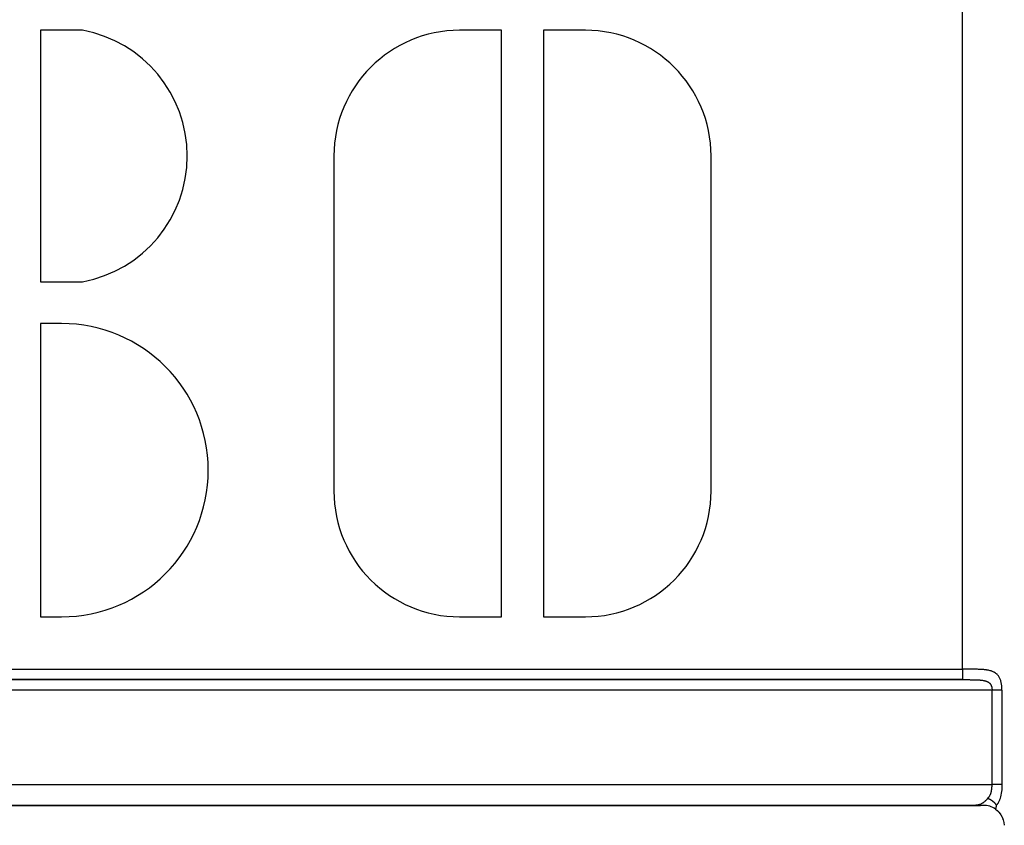
# Model space of a CAD drawing. Units: millimetres. Extents: x -345 to 575, y -401 to 401.
# Drawn here: x -262 to -215, y -145 to -106 of the extents above; entities that cross this region are included whole.
import ezdxf

# ---------------------------------------------------------------- set-up
doc = ezdxf.new("R2010")
doc.units = ezdxf.units.MM
doc.linetypes.add('DASHED', pattern=[9.652, 8.128, -1.524])
doc.layers.add('nevidi', color=4, linetype='DASHED')

msp = doc.modelspace()

# ---------------------------------------------------------------- linework, layer by layer
at = {"color": 2}
for p, q in [((-259, -107), (-261, -107)), ((-261, -107), (-261, -119)), ((-239, -107), (-241, -107)), ((-239, -135), (-239, -107)), ((-235, -107), (-237, -107)), ((-237, -107), (-237, -135)), ((-247, -113), (-247, -129)), ((-229, -129), (-229, -113)), ((-261, -119), (-259, -119)), ((-260, -121), (-261, -121)), ((-261, -121), (-261, -135)), ((-261, -135), (-260, -135)), ((-241, -135), (-239, -135)), ((-237, -135), (-235, -135)), ((-283.021, -138), (-216.985, -138)), ((-283.909, -144), (-216.141, -144)), ((-283.909, -144), (-216.141, -144)), ((-216.141, -144), (-283.909, -144)), ((-216.141, -144), (-283.909, -144)), ((-283.005, -144), (-217, -144)), ((-217, -144), (-283, -144)), ((-216.78, -144), (-216.889, -144)), ((-216, -144), (-216.668, -144))]:
    msp.add_line(p, q, dxfattribs=at)
for points in [[(-217, -144), (-216.941, -144), (-216.889, -144)], [(-216.889, -144), (-216.889, -144), (-216.889, -144), (-216.889, -144), (-216.889, -144), (-216.889, -144), (-216.889, -144), (-216.889, -144), (-216.889, -144), (-216.889, -144), (-216.889, -144), (-216.889, -144), (-216.889, -144), (-216.889, -144), (-216.889, -144), (-216.889, -144), (-216.889, -144), (-216.889, -144), (-216.889, -144), (-216.889, -144)], [(-216.672, -143.999), (-216.672, -143.999), (-216.672, -143.999)], [(-216.669, -144), (-216.67, -144), (-216.67, -144), (-216.67, -144), (-216.67, -144), (-216.671, -144), (-216.671, -143.999), (-216.671, -143.999)], [(-215.382, -144), (-215.383, -144.007), (-215.384, -144.011), (-215.386, -144.02), (-215.387, -144.027), (-215.388, -144.034), (-215.39, -144.042), (-215.391, -144.047), (-215.393, -144.057), (-215.393, -144.059), (-215.396, -144.071), (-215.396, -144.072), (-215.397, -144.077), (-215.399, -144.084), (-215.399, -144.085), (-215.401, -144.096), (-215.402, -144.099), (-215.404, -144.108), (-215.405, -144.113), (-215.407, -144.12), (-215.409, -144.126), (-215.41, -144.132), (-215.412, -144.139), (-215.413, -144.143), (-215.415, -144.151), (-215.416, -144.154), (-215.419, -144.163), (-215.419, -144.165), (-215.422, -144.175), (-215.422, -144.176), (-215.423, -144.178), (-215.424, -144.183)], [(-215.424, -144.183), (-215.342, -144.247), (-215.282, -144.304), (-215.247, -144.342), (-215.166, -144.448), (-215.16, -144.457), (-215.099, -144.565), (-215.072, -144.628), (-215.049, -144.69), (-215.018, -144.811), (-215.016, -144.82), (-215.001, -144.953)]]:
    msp.add_lwpolyline(points, dxfattribs=at)
for centre, radius, start, end in [((-260.1, -113), 6.1, 280.3889, 79.6111), ((-241, -113), 6, 90, 180), ((-235, -113), 6, 0, 90), ((-260, -128), 7, 270, 90), ((-241, -129), 6, 180, 270), ((-235, -129), 6, 270, 0), ((-216, -145), 1, 54.8335, 90.0006), ((-216, -145), 1, 41.1568, 48.8502), ((-216, -145), 1, 18.0773, 22.5551)]:
    msp.add_arc(centre, radius, start, end, dxfattribs=at)
at = {"layer": 'nevidi', "color": 7, "linetype": 'Continuous'}
for p, q in [((-217, -137.5), (-217, -100.5)), ((-283, -137.5), (-217, -137.5)), ((-217, -138), (-283, -138)), ((-215.586, -138.5), (-284.414, -138.5)), ((-215.586, -143), (-215.586, -138.5)), ((-215.114, -138.5), (-215.114, -143)), ((-284.414, -143), (-215.586, -143)), ((-216.623, -143.998), (-216.573, -143.997)), ((-216, -143.931), (-216, -143.93)), ((-216, -143.988), (-216, -143.987))]:
    msp.add_line(p, q, dxfattribs=at)
for points in [[(-216.815, -137.5), (-216.862, -137.5), (-216.87, -137.5), (-216.917, -137.5), (-216.925, -137.5), (-216.972, -137.5), (-216.98, -137.5), (-217, -137.5)], [(-217, -137.5), (-217, -137.53), (-217, -137.547), (-217, -137.553), (-217, -137.592), (-217, -137.613), (-217, -137.614), (-217, -137.652), (-217, -137.673), (-217, -137.677), (-217, -137.709), (-217, -137.729), (-217, -137.738), (-217, -137.764), (-217, -137.782), (-217, -137.795), (-217, -137.814), (-217, -137.831), (-217, -137.846), (-217, -137.859), (-217, -137.875), (-217, -137.892), (-217, -137.9), (-217, -137.913), (-217, -137.93), (-217, -137.933), (-217, -137.944), (-217, -137.96), (-217, -137.961), (-217, -137.969), (-217, -137.981), (-217, -137.982), (-217, -137.987), (-217, -137.994), (-217, -137.995), (-217, -137.997), (-217, -138)], [(-215.114, -138.5), (-215.114, -138.488), (-215.114, -138.483), (-215.115, -138.447), (-215.115, -138.441), (-215.116, -138.406), (-215.117, -138.4), (-215.119, -138.365), (-215.119, -138.359), (-215.122, -138.324), (-215.122, -138.318), (-215.126, -138.283), (-215.127, -138.277), (-215.131, -138.243), (-215.132, -138.237), (-215.137, -138.203), (-215.138, -138.198), (-215.144, -138.164), (-215.145, -138.159), (-215.151, -138.126), (-215.153, -138.121), (-215.16, -138.09), (-215.16, -138.088), (-215.162, -138.083), (-215.171, -138.052), (-215.172, -138.047), (-215.182, -138.016), (-215.184, -138.011), (-215.194, -137.981), (-215.196, -137.976), (-215.208, -137.947), (-215.21, -137.943), (-215.224, -137.914), (-215.226, -137.91), (-215.24, -137.883), (-215.243, -137.879), (-215.259, -137.853), (-215.261, -137.849), (-215.278, -137.824), (-215.281, -137.82), (-215.282, -137.819), (-215.3, -137.796), (-215.303, -137.792), (-215.322, -137.77), (-215.326, -137.766), (-215.347, -137.745), (-215.35, -137.742), (-215.373, -137.721), (-215.376, -137.718), (-215.4, -137.699), (-215.404, -137.697), (-215.43, -137.679), (-215.434, -137.676), (-215.434, -137.676), (-215.46, -137.66), (-215.465, -137.657), (-215.493, -137.642), (-215.497, -137.64), (-215.526, -137.626), (-215.531, -137.624), (-215.562, -137.611), (-215.567, -137.609), (-215.598, -137.597), (-215.603, -137.595), (-215.615, -137.592), (-215.636, -137.585), (-215.642, -137.583), (-215.676, -137.573), (-215.681, -137.572), (-215.716, -137.563), (-215.722, -137.562), (-215.758, -137.554), (-215.764, -137.553), (-215.801, -137.546), (-215.807, -137.545), (-215.82, -137.543), (-215.845, -137.539), (-215.851, -137.538), (-215.889, -137.532), (-215.896, -137.532), (-215.935, -137.527), (-215.941, -137.526), (-215.981, -137.522), (-215.988, -137.522), (-216.028, -137.518), (-216.035, -137.517), (-216.047, -137.517), (-216.076, -137.514), (-216.083, -137.514), (-216.125, -137.512), (-216.131, -137.511), (-216.174, -137.509), (-216.181, -137.509), (-216.224, -137.507), (-216.231, -137.507), (-216.275, -137.505), (-216.282, -137.505), (-216.291, -137.505), (-216.327, -137.504), (-216.334, -137.504), (-216.379, -137.503), (-216.386, -137.502), (-216.432, -137.502), (-216.439, -137.502), (-216.485, -137.501), (-216.492, -137.501), (-216.538, -137.501), (-216.545, -137.501), (-216.548, -137.5), (-216.591, -137.5), (-216.599, -137.5), (-216.645, -137.5), (-216.652, -137.5), (-216.699, -137.5), (-216.706, -137.5), (-216.753, -137.5), (-216.76, -137.5), (-216.808, -137.5), (-216.812, -137.5), (-216.815, -137.5)], [(-217, -138), (-216.991, -138), (-216.985, -138), (-216.949, -138), (-216.943, -138), (-216.908, -138), (-216.902, -138), (-216.867, -138), (-216.861, -138), (-216.826, -138), (-216.82, -138), (-216.785, -138), (-216.78, -138), (-216.745, -138), (-216.739, -138), (-216.705, -138), (-216.699, -138), (-216.664, -138), (-216.659, -138), (-216.624, -138.001), (-216.619, -138.001), (-216.585, -138.001), (-216.579, -138.001), (-216.545, -138.001), (-216.54, -138.001), (-216.506, -138.002), (-216.5, -138.002), (-216.467, -138.002), (-216.462, -138.002), (-216.429, -138.003), (-216.423, -138.003), (-216.391, -138.004), (-216.386, -138.004), (-216.381, -138.004), (-216.354, -138.005), (-216.349, -138.006), (-216.317, -138.007), (-216.312, -138.007), (-216.281, -138.008), (-216.276, -138.009), (-216.245, -138.01), (-216.241, -138.011), (-216.211, -138.013), (-216.206, -138.013), (-216.176, -138.015), (-216.172, -138.016), (-216.148, -138.018), (-216.143, -138.018), (-216.138, -138.019), (-216.11, -138.022), (-216.105, -138.022), (-216.077, -138.026), (-216.073, -138.026), (-216.046, -138.03), (-216.041, -138.031), (-216.015, -138.035), (-216.011, -138.036), (-215.989, -138.04), (-215.985, -138.041), (-215.981, -138.042), (-215.956, -138.047), (-215.952, -138.048), (-215.929, -138.054), (-215.925, -138.054), (-215.902, -138.061), (-215.898, -138.062), (-215.876, -138.069), (-215.873, -138.07), (-215.872, -138.07), (-215.852, -138.077), (-215.849, -138.079), (-215.828, -138.087), (-215.825, -138.088), (-215.806, -138.097), (-215.803, -138.098), (-215.785, -138.108), (-215.784, -138.108), (-215.782, -138.109), (-215.765, -138.119), (-215.763, -138.121), (-215.747, -138.132), (-215.744, -138.133), (-215.729, -138.144), (-215.727, -138.146), (-215.718, -138.154), (-215.713, -138.158), (-215.711, -138.16), (-215.698, -138.172), (-215.696, -138.174), (-215.684, -138.187), (-215.682, -138.189), (-215.671, -138.203), (-215.67, -138.205), (-215.66, -138.219), (-215.658, -138.221), (-215.649, -138.236), (-215.647, -138.238), (-215.639, -138.253), (-215.638, -138.256), (-215.635, -138.262), (-215.63, -138.271), (-215.629, -138.273), (-215.622, -138.289), (-215.621, -138.292), (-215.615, -138.308), (-215.614, -138.31), (-215.61, -138.323), (-215.609, -138.327), (-215.608, -138.33), (-215.604, -138.346), (-215.603, -138.349), (-215.599, -138.366), (-215.599, -138.369), (-215.595, -138.386), (-215.595, -138.387), (-215.595, -138.389), (-215.592, -138.406), (-215.592, -138.409), (-215.59, -138.427), (-215.589, -138.429)], [(-215.589, -138.429), (-215.588, -138.447), (-215.588, -138.45), (-215.587, -138.453), (-215.587, -138.468), (-215.586, -138.471), (-215.586, -138.488), (-215.586, -138.491), (-215.586, -138.5)], [(-215.114, -138.5), (-215.119, -138.5), (-215.122, -138.5), (-215.13, -138.5), (-215.139, -138.5), (-215.149, -138.5), (-215.152, -138.5), (-215.162, -138.5), (-215.178, -138.5), (-215.184, -138.5), (-215.19, -138.5), (-215.208, -138.5), (-215.222, -138.5), (-215.225, -138.5), (-215.241, -138.5), (-215.256, -138.5), (-215.272, -138.5), (-215.278, -138.5), (-215.294, -138.5), (-215.317, -138.5), (-215.324, -138.5), (-215.335, -138.5), (-215.359, -138.5), (-215.378, -138.5), (-215.38, -138.5), (-215.403, -138.5), (-215.422, -138.5), (-215.44, -138.5), (-215.449, -138.5), (-215.469, -138.5), (-215.496, -138.5), (-215.502, -138.5), (-215.516, -138.5), (-215.544, -138.5), (-215.564, -138.5), (-215.566, -138.5), (-215.586, -138.5)], [(-215.787, -143.667), (-215.755, -143.632), (-215.752, -143.627), (-215.724, -143.59), (-215.723, -143.588), (-215.72, -143.583), (-215.695, -143.542), (-215.692, -143.537), (-215.671, -143.494), (-215.669, -143.488), (-215.664, -143.477), (-215.651, -143.443), (-215.649, -143.438), (-215.634, -143.391), (-215.632, -143.385), (-215.624, -143.355), (-215.62, -143.337), (-215.619, -143.331), (-215.609, -143.281), (-215.607, -143.275), (-215.6, -143.226), (-215.6, -143.225), (-215.599, -143.218), (-215.593, -143.167), (-215.593, -143.161), (-215.589, -143.109), (-215.588, -143.103), (-215.588, -143.094), (-215.586, -143.051), (-215.586, -143.044), (-215.586, -143)], [(-215.114, -143), (-215.115, -143), (-215.122, -143), (-215.136, -143), (-215.14, -143), (-215.149, -143), (-215.167, -143), (-215.172, -143), (-215.184, -143), (-215.205, -143), (-215.21, -143), (-215.225, -143), (-215.248, -143), (-215.255, -143), (-215.272, -143), (-215.297, -143), (-215.304, -143), (-215.324, -143), (-215.351, -143), (-215.358, -143), (-215.38, -143), (-215.408, -143), (-215.416, -143), (-215.44, -143), (-215.468, -143), (-215.476, -143), (-215.502, -143), (-215.53, -143), (-215.538, -143), (-215.566, -143), (-215.586, -143)], [(-215.114, -143), (-215.115, -143.076), (-215.116, -143.086), (-215.119, -143.164), (-215.119, -143.173), (-215.125, -143.251), (-215.125, -143.26), (-215.133, -143.337), (-215.134, -143.346), (-215.145, -143.422), (-215.146, -143.432), (-215.16, -143.506), (-215.162, -143.515), (-215.179, -143.587), (-215.181, -143.596), (-215.201, -143.665), (-215.204, -143.674), (-215.228, -143.74), (-215.231, -143.749), (-215.26, -143.813), (-215.264, -143.821), (-215.282, -143.854), (-215.297, -143.882), (-215.302, -143.89), (-215.34, -143.947), (-215.346, -143.954), (-215.382, -144)], [(-216.53, -143.996), (-216.479, -143.993), (-216.44, -143.991), (-216.438, -143.991), (-216.392, -143.987), (-216.35, -143.983), (-216.311, -143.978), (-216.274, -143.972), (-216.238, -143.964), (-216.237, -143.964), (-216.208, -143.957), (-216.172, -143.947), (-216.145, -143.938), (-216.112, -143.925), (-216.099, -143.92), (-216.086, -143.914), (-216.057, -143.899), (-216.033, -143.885), (-216.006, -143.868), (-215.993, -143.859), (-215.984, -143.853), (-215.959, -143.834), (-215.938, -143.816), (-215.914, -143.795), (-215.902, -143.783), (-215.894, -143.776), (-215.87, -143.752), (-215.849, -143.731), (-215.825, -143.706), (-215.812, -143.693), (-215.803, -143.684), (-215.787, -143.667)], [(-215.787, -143.667), (-215.785, -143.667), (-215.78, -143.669), (-215.777, -143.67), (-215.761, -143.677), (-215.757, -143.678), (-215.741, -143.685), (-215.741, -143.685), (-215.738, -143.686), (-215.734, -143.688), (-215.722, -143.694), (-215.719, -143.695), (-215.703, -143.703), (-215.699, -143.705), (-215.69, -143.709), (-215.684, -143.713), (-215.683, -143.713), (-215.68, -143.715), (-215.665, -143.723), (-215.662, -143.725), (-215.646, -143.734), (-215.643, -143.736), (-215.641, -143.738), (-215.634, -143.742), (-215.628, -143.746), (-215.625, -143.748), (-215.61, -143.758), (-215.607, -143.76), (-215.594, -143.769), (-215.592, -143.77), (-215.589, -143.772), (-215.587, -143.774), (-215.575, -143.783), (-215.572, -143.785), (-215.558, -143.796), (-215.555, -143.798), (-215.548, -143.804), (-215.542, -143.809), (-215.541, -143.81), (-215.538, -143.812), (-215.525, -143.824), (-215.522, -143.826), (-215.51, -143.838), (-215.507, -143.84), (-215.507, -143.841), (-215.501, -143.846), (-215.495, -143.852), (-215.492, -143.855), (-215.48, -143.867), (-215.477, -143.87), (-215.468, -143.88), (-215.466, -143.882), (-215.463, -143.885), (-215.463, -143.885), (-215.453, -143.897), (-215.45, -143.9), (-215.44, -143.913), (-215.438, -143.916), (-215.434, -143.921), (-215.43, -143.926), (-215.428, -143.929), (-215.426, -143.931), (-215.417, -143.944), (-215.415, -143.947), (-215.406, -143.96), (-215.405, -143.962), (-215.404, -143.963), (-215.401, -143.968), (-215.396, -143.976), (-215.394, -143.979), (-215.387, -143.992), (-215.385, -143.995), (-215.383, -144)], [(-216.889, -144), (-216.833, -144), (-216.78, -144), (-216.728, -144), (-216.674, -143.999)]]:
    msp.add_lwpolyline(points, dxfattribs=at)

doc.saveas('drawing.dxf')
